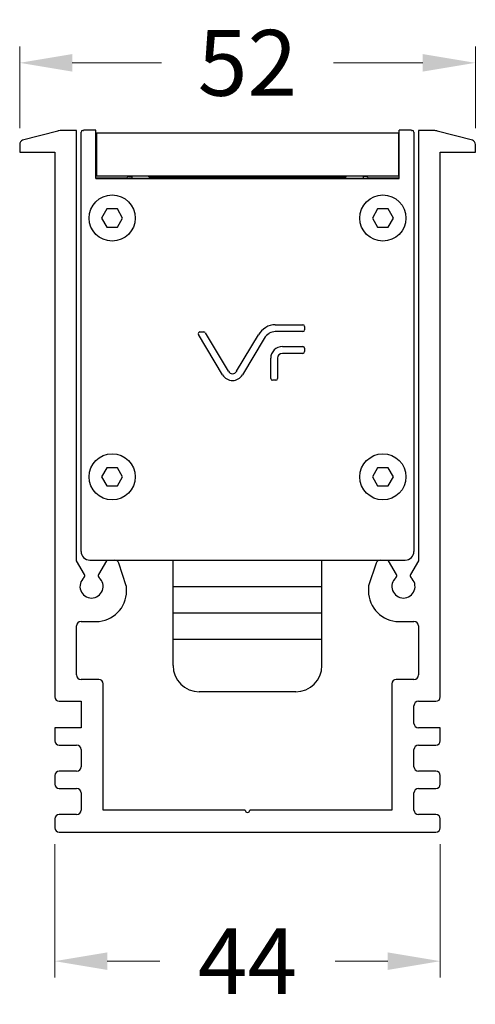
# Model space of a CAD drawing. Units: millimetres. Extents: x 40040 to 44763, y -2977 to 1012.
# Drawn here: x 41095 to 41147, y 81 to 193 of the extents above; entities that cross this region are included whole.
import ezdxf

# ---------------------------------------------------------------- set-up
doc = ezdxf.new("R2010")
doc.units = ezdxf.units.MM
doc.header["$LTSCALE"] = 0.5
doc.header["$PDSIZE"] = -1
doc.styles.add('ROMANS', font='romans.shx')
doc.dimstyles.new('3.0', dxfattribs={"dimscale": 3, "dimtxt": 2.5, "dimasz": 2, "dimexe": 0.625, "dimexo": 0.625, "dimgap": 1.25, "dimtad": 0, "dimdec": 0, "dimzin": 9, "dimdsep": 46, "dimtxsty": 'ROMANS', "dimcen": 0, "dimclrd": 130, "dimclre": 130, "dimclrt": 140, "dimadec": 1, "dimazin": 2, "dimtfac": 1, "dimtdec": 0, "dimtofl": 0, "dimtmove": 0, "dimatfit": 3, "dimfxl": 0.625, "dimtolj": 1, "dimtzin": 0, "dimlwd": 15, "dimlwe": 15, "dimarcsym": 0})

# ---------------------------------------------------------------- blocks, each defined once
blk = doc.blocks.new('*D135')
at = {"color": 130, "lineweight": 15, "transparency": 16777216}
for p, q in [((41095.49, 180.52), (41095.49, 189.82)), ((41147.49, 180.52), (41147.49, 189.82)), ((41101.49, 187.95), (41111.67, 187.95)), ((41141.49, 187.95), (41131.31, 187.95))]:
    blk.add_line(p, q, dxfattribs=at)
at = {"color": 130, "transparency": 16777216}
for points in [[(41101.49, 188.95), (41101.49, 186.95), (41095.49, 187.95)], [(41141.49, 188.95), (41141.49, 186.95), (41147.49, 187.95)]]:
    blk.add_solid(points, dxfattribs=at)
at = {"layer": 'Defpoints', "color": 0, "transparency": 16777216}
for p in [(41147.49, 187.95), (41095.49, 178.65), (41147.49, 178.65)]:
    blk.add_point(p, dxfattribs=at)
at = {"color": 140, "transparency": 16777216, "insert": (41121.49, 187.95), "char_height": 7.5, "attachment_point": 5, "style": 'ROMANS'}
blk.add_mtext('\\A1;52', dxfattribs=at)
blk = doc.blocks.new('*D136')
at = {"color": 130, "lineweight": 15, "transparency": 16777216}
for p, q in [((41099.49, 98.87), (41099.49, 83.68)), ((41143.49, 98.87), (41143.49, 83.68)), ((41105.49, 85.55), (41111.49, 85.55)), ((41137.49, 85.55), (41131.49, 85.55))]:
    blk.add_line(p, q, dxfattribs=at)
at = {"color": 130, "transparency": 16777216}
for points in [[(41105.49, 86.55), (41105.49, 84.55), (41099.49, 85.55)], [(41137.49, 86.55), (41137.49, 84.55), (41143.49, 85.55)]]:
    blk.add_solid(points, dxfattribs=at)
at = {"layer": 'Defpoints', "color": 0, "transparency": 16777216}
for p in [(41099.49, 100.75), (41143.49, 100.75), (41143.49, 85.55)]:
    blk.add_point(p, dxfattribs=at)
at = {"color": 140, "transparency": 16777216, "insert": (41121.49, 85.55), "char_height": 7.5, "attachment_point": 5, "style": 'ROMANS'}
blk.add_mtext('\\A1;44', dxfattribs=at)

msp = doc.modelspace()

# ---------------------------------------------------------------- linework, layer by layer
at = {"color": 7, "linetype": 'Continuous'}
for p, q in [((41099.85, 180.18), (41095.82, 179.12)), ((41101.99, 180.25), (41100.36, 180.25)), ((41101.99, 131.2), (41101.99, 180.25)), ((41102.49, 132.26), (41102.49, 180.05)), ((41102.69, 180.25), (41102.79, 180.25)), ((41102.79, 180.26), (41102.79, 180.25)), ((41104.19, 180.26), (41102.79, 180.26)), ((41104.19, 174.75), (41104.19, 180.26)), ((41104.24, 179.95), (41104.24, 175.05)), ((41138.74, 179.95), (41104.24, 179.95)), ((41138.74, 179.95), (41138.74, 175.05)), ((41138.79, 174.75), (41138.79, 180.26)), ((41140.19, 180.26), (41138.79, 180.26)), ((41140.19, 180.26), (41140.19, 180.25)), ((41140.19, 180.25), (41140.29, 180.25)), ((41140.49, 180.05), (41140.49, 132.26)), ((41140.99, 180.25), (41140.99, 131.2)), ((41142.61, 180.25), (41140.99, 180.25)), ((41147.16, 179.12), (41143.13, 180.18)), ((41095.49, 178.65), (41095.49, 177.75)), ((41147.49, 177.75), (41147.49, 178.65)), ((41095.49, 177.75), (41099.49, 177.75)), ((41099.49, 177.75), (41099.49, 115.67)), ((41104.24, 178.31), (41104.19, 178.31)), ((41104.19, 178.25), (41104.24, 178.25)), ((41138.79, 178.31), (41138.74, 178.31)), ((41138.74, 178.25), (41138.79, 178.25)), ((41143.49, 115.67), (41143.49, 177.75)), ((41143.49, 177.75), (41147.49, 177.75)), ((41107.72, 174.81), (41104.19, 174.81)), ((41104.19, 174.75), (41138.79, 174.75)), ((41138.74, 175.05), (41104.24, 175.05)), ((41107.94, 174.95), (41108.29, 174.95)), ((41108.29, 174.95), (41108.29, 174.75)), ((41108.29, 174.81), (41134.69, 174.81)), ((41110.24, 174.95), (41110.24, 175.05)), ((41110.24, 174.95), (41132.74, 174.95)), ((41110.29, 174.75), (41110.29, 175.05)), ((41132.69, 175.05), (41132.69, 174.75)), ((41132.74, 174.95), (41132.74, 175.05)), ((41134.69, 174.95), (41134.69, 174.75)), ((41135.04, 174.95), (41134.69, 174.95)), ((41138.79, 174.81), (41135.26, 174.81)), ((41105.44, 171.3), (41104.84, 170.26)), ((41106.64, 171.3), (41105.44, 171.3)), ((41107.24, 170.26), (41106.64, 171.3)), ((41136.34, 171.3), (41135.74, 170.26)), ((41137.54, 171.3), (41136.34, 171.3)), ((41138.14, 170.26), (41137.54, 171.3)), ((41104.84, 170.26), (41105.44, 169.22)), ((41106.64, 169.22), (41107.24, 170.26)), ((41135.74, 170.26), (41136.34, 169.22)), ((41137.54, 169.22), (41138.14, 170.26)), ((41105.44, 169.22), (41106.64, 169.22)), ((41136.34, 169.22), (41137.54, 169.22)), ((41116.06, 157.29), (41116.5, 157.29)), ((41116.67, 157.19), (41119.3, 152.79)), ((41124.66, 158.09), (41127.8, 158.09)), ((41127.8, 157.31), (41124.66, 157.31)), ((41128, 157.89), (41128, 157.51)), ((41118.64, 152.39), (41115.89, 156.99)), ((41120.25, 152.79), (41122.73, 156.94)), ((41123.39, 156.54), (41120.92, 152.39)), ((41125.47, 155.61), (41127.8, 155.61)), ((41128, 155.41), (41128, 155.03)), ((41124.14, 151.97), (41124.14, 154.28)), ((41124.92, 154.28), (41124.92, 151.97)), ((41127.8, 154.83), (41125.47, 154.83)), ((41124.72, 151.77), (41124.34, 151.77)), ((41105.44, 141.8), (41104.84, 140.76)), ((41106.64, 141.8), (41105.44, 141.8)), ((41107.24, 140.76), (41106.64, 141.8)), ((41136.34, 141.8), (41135.74, 140.76)), ((41137.54, 141.8), (41136.34, 141.8)), ((41138.14, 140.76), (41137.54, 141.8)), ((41104.84, 140.76), (41105.44, 139.72)), ((41106.64, 139.72), (41107.24, 140.76)), ((41135.74, 140.76), (41136.34, 139.72)), ((41137.54, 139.72), (41138.14, 140.76)), ((41105.44, 139.72), (41106.64, 139.72)), ((41136.34, 139.72), (41137.54, 139.72)), ((41102.89, 129.64), (41101.99, 131.2)), ((41103.49, 131.26), (41139.49, 131.26)), ((41105.39, 131.2), (41104.49, 129.64)), ((41105.39, 131.26), (41105.39, 131.2)), ((41107.66, 128.34), (41106.8, 130.92)), ((41112.99, 119.26), (41112.99, 131.26)), ((41129.99, 119.26), (41129.99, 131.26)), ((41136.18, 130.92), (41135.31, 128.34)), ((41137.59, 131.2), (41137.59, 131.26)), ((41138.49, 129.64), (41137.59, 131.2)), ((41140.99, 131.2), (41140.09, 129.64)), ((41107.69, 127.76), (41107.69, 128.18)), ((41112.99, 128.26), (41129.99, 128.26)), ((41135.29, 128.18), (41135.29, 127.76)), ((41112.99, 125.26), (41129.99, 125.26)), ((41101.99, 118.17), (41101.99, 123.76)), ((41102.49, 124.26), (41104.19, 124.26)), ((41138.79, 124.26), (41140.49, 124.26)), ((41140.99, 123.76), (41140.99, 118.17)), ((41112.99, 122.26), (41129.99, 122.26)), ((41104.53, 117.67), (41102.49, 117.67)), ((41105.03, 102.75), (41105.03, 117.17)), ((41137.95, 117.17), (41137.95, 102.75)), ((41140.49, 117.67), (41138.45, 117.67)), ((41126.99, 116.26), (41115.99, 116.26)), ((41099.99, 115.17), (41102.49, 115.17)), ((41102.49, 115.17), (41102.49, 112.15)), ((41140.49, 112.65), (41140.49, 114.67)), ((41140.99, 115.17), (41142.99, 115.17)), ((41102.49, 112.15), (41099.49, 112.15)), ((41099.49, 112.15), (41099.49, 110.66)), ((41143.49, 112.15), (41140.99, 112.15)), ((41143.49, 110.66), (41143.49, 112.15)), ((41099.99, 110.16), (41101.99, 110.16)), ((41140.99, 110.16), (41142.99, 110.16)), ((41102.49, 109.66), (41102.49, 107.71)), ((41140.49, 107.71), (41140.49, 109.66)), ((41099.49, 106.71), (41099.49, 105.72)), ((41101.99, 107.21), (41099.99, 107.21)), ((41142.99, 107.21), (41140.99, 107.21)), ((41143.49, 105.72), (41143.49, 106.71)), ((41099.99, 105.22), (41101.99, 105.22)), ((41102.49, 104.72), (41102.49, 102.77)), ((41140.49, 102.77), (41140.49, 104.72)), ((41140.99, 105.22), (41142.99, 105.22)), ((41101.99, 102.27), (41099.99, 102.27)), ((41121.24, 102.75), (41105.03, 102.75)), ((41112.62, 102.75), (41105.03, 102.75)), ((41137.95, 102.75), (41121.74, 102.75)), ((41142.99, 102.27), (41140.99, 102.27)), ((41099.49, 101.77), (41099.49, 100.75)), ((41143.49, 100.75), (41143.49, 101.77)), ((41099.99, 100.25), (41142.99, 100.25)), ((41129.6, 100.25), (41142.99, 100.25))]:
    msp.add_line(p, q, dxfattribs=at)
for centre in [(41106.04, 170.26), (41136.94, 170.26), (41106.04, 140.76), (41136.94, 140.76)]:
    msp.add_circle(centre, 2.63, dxfattribs=at)
for centre, radius, start, end in [((41100.36, 178.25), 2, 90, 104.7985), ((41142.61, 178.25), 2, 75.2015, 90), ((41095.99, 178.65), 0.5, 109.6538, 180), ((41146.99, 178.65), 0.5, 0, 70.3462), ((41107.94, 174.7), 0.25, 90, 180), ((41135.04, 174.7), 0.25, 0, 90), ((41116.06, 157.09), 0.2, 90, 210.8618), ((41116.5, 157.09), 0.2, 30.8618, 90), ((41124.86, 155.66), 2.48, 121.3322, 149.1382), ((41124.66, 155.99), 2.1, 90, 121.3322), ((41124.66, 155.99), 1.32, 90, 121.3322), ((41127.8, 157.89), 0.2, 0, 90), ((41127.8, 157.51), 0.2, 270, 0), ((41124.86, 155.66), 1.7, 121.3322, 149.1382), ((41125.47, 154.28), 1.33, 90, 180), ((41127.8, 155.41), 0.2, 0, 90), ((41127.8, 155.03), 0.2, 270, 0), ((41125.47, 154.28), 0.552, 90, 180), ((41119.78, 153.07), 0.552, 210.8618, 329.1382), ((41119.78, 153.07), 1.33, 210.8618, 329.1382), ((41124.34, 151.97), 0.2, 180, 270), ((41124.72, 151.97), 0.2, 270, 0), ((41103.49, 132.26), 1, 180, 270), ((41139.49, 132.26), 1, 270, 0), ((41106.33, 130.76), 0.5, 18.4349, 90), ((41136.65, 130.76), 0.5, 90, 161.5651), ((41103.69, 128.26), 1.32, 130.6407, 49.3593), ((41102.63, 129.49), 0.3, 310.6407, 29.9999), ((41104.75, 129.49), 0.3, 150.0001, 229.3593), ((41139.29, 128.26), 1.32, 130.6407, 49.3593), ((41138.23, 129.49), 0.3, 310.6407, 29.9999), ((41140.35, 129.49), 0.3, 150.0001, 229.3593), ((41107.19, 128.18), 0.5, 0, 18.4349), ((41135.79, 128.18), 0.5, 161.5651, 180), ((41104.19, 127.76), 3.5, 270, 0), ((41138.79, 127.76), 3.5, 180, 270), ((41102.49, 123.76), 0.5, 90, 180), ((41140.49, 123.76), 0.5, 0, 90), ((41115.99, 119.26), 3, 180, 270), ((41126.99, 119.26), 3, 270, 0), ((41102.49, 118.17), 0.5, 180, 270), ((41140.49, 118.17), 0.5, 270, 0), ((41104.53, 117.17), 0.5, 0, 90), ((41138.45, 117.17), 0.5, 90, 180), ((41099.99, 115.67), 0.5, 180, 270), ((41142.99, 115.67), 0.5, 270, 0), ((41140.99, 114.67), 0.5, 90, 180), ((41140.99, 112.65), 0.5, 180, 270), ((41099.99, 110.66), 0.5, 180, 270), ((41101.99, 109.66), 0.5, 0, 90), ((41140.99, 109.66), 0.5, 90, 180), ((41142.99, 110.66), 0.5, 270, 0), ((41099.99, 106.71), 0.5, 90, 180), ((41101.99, 107.71), 0.5, 270, 0), ((41140.99, 107.71), 0.5, 180, 270), ((41142.99, 106.71), 0.5, 0, 90), ((41099.99, 105.72), 0.5, 180, 270), ((41142.99, 105.72), 0.5, 270, 0), ((41101.99, 104.72), 0.5, 0, 90), ((41140.99, 104.72), 0.5, 90, 180), ((41099.99, 101.77), 0.5, 90, 180), ((41101.99, 102.77), 0.5, 270, 0), ((41140.99, 102.77), 0.5, 180, 270), ((41142.99, 101.77), 0.5, 0, 90), ((41099.99, 100.75), 0.5, 180, 270), ((41142.99, 100.75), 0.5, 270, 0)]:
    msp.add_arc(centre, radius, start, end, dxfattribs=at)
msp.add_arc((41121.49, 102.75), 0.25, 180, 0)
for centre, major_axis, start_param, end_param in [((41102.69, 180.05), (0.141, -0.141), 2.356347, 3.926839), ((41140.29, 180.05), (0.141, 0.141), -0.785246, 0.785246)]:
    msp.add_ellipse(centre, major_axis=major_axis, ratio=0.999695, start_param=start_param, end_param=end_param, dxfattribs=at)

# ---------------------------------------------------------------- dimensions: what is measured, and where the dimension line sits
for base, p1, p2, picture, middle in [((41147.49, 187.95), (41095.49, 178.65), (41147.49, 178.65), '*D135', (41121.49, 187.95)), ((41143.49, 85.55), (41099.49, 100.75), (41143.49, 100.75), '*D136', (41121.49, 85.55))]:
    dim = msp.add_linear_dim(base=base, p1=p1, p2=p2, dimstyle='3.0')
    dim.commit()
    dim.dimension.update_dxf_attribs({"geometry": picture, "text_midpoint": middle})

doc.saveas('drawing.dxf')
